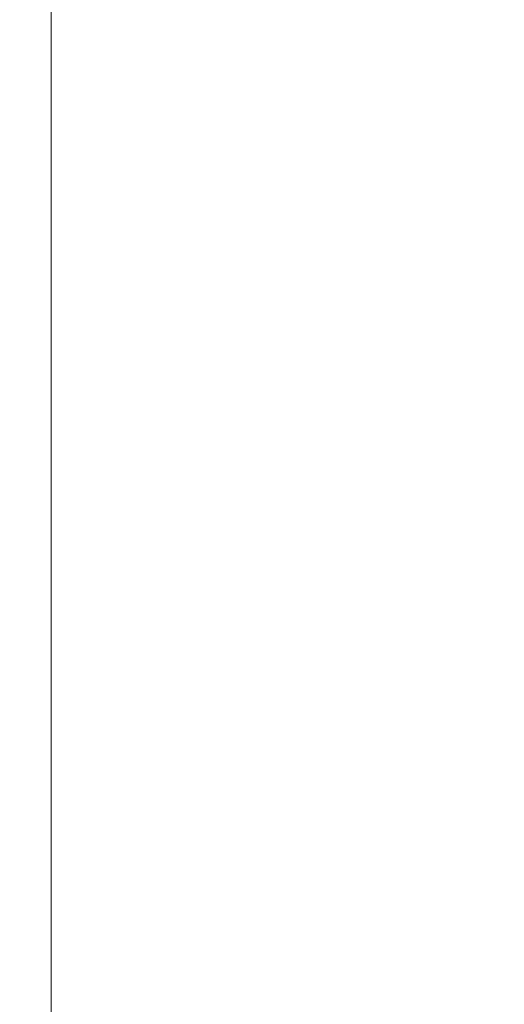
# Model space of a CAD drawing. Units: inches. Extents: x 0 to 204, y 0 to 264.
# Drawn here: x 89 to 89, y 161 to 162 of the extents above; entities that cross this region are included whole.
import ezdxf

# ---------------------------------------------------------------- set-up
doc = ezdxf.new("R2010")
doc.units = ezdxf.units.IN
doc.header["$MEASUREMENT"] = 0
doc.layers.get('0').update_dxf_attribs({"color": 10})

# ---------------------------------------------------------------- blocks, each defined once
blk = doc.blocks.new('TABOUR-B6-3D')
at = {"lineweight": 18}
for points in [[(-7.75, -7.75, 2.777), (7.75, -7.75, 2.777), (7.75, 7.75, 2.777), (-7.75, 7.75, 2.777)], [(-7.75, -7.75, 0.277), (-7.75, 7.75, 0.277), (7.75, 7.75, 0.277), (7.75, -7.75, 0.277)], [(-7.75, -7.75, 0.277), (-7.75, -7.75, 2.777), (-7.75, 7.75, 2.777), (-7.75, 7.75, 0.277)]]:
    blk.add_3dface(points, dxfattribs=at)

msp = doc.modelspace()

# ---------------------------------------------------------------- linework, layer by layer
at = {"lineweight": 18, "invisible_edges": 15}
for points in [[(88.89631, 161.66673, 17.42595), (90.581, 163.25046, 17.44285), (89.16255, 162.59696, 17.34755)], [(90.581, 163.25046, 17.44285), (88.89631, 161.66673, 17.42595), (89.81604, 162.10413, 17.46783)], [(89.17213, 161.50796, 28.78094), (92.13024, 162.25439, 29.12542), (91.81618, 162.44874, 28.64757)], [(89.33388, 161.94202, 31.40612), (90.33721, 162.15526, 30.56459), (90.39502, 162.4134, 32.46676)], [(92.71852, 161.98864, 29.53145), (92.13024, 162.25439, 29.12542), (88.75172, 161.0656, 29.1705)], [(89.04306, 161.49137, 13.56033), (89.17939, 161.80512, 13.70659), (89.54293, 162.19118, 13.62621)], [(89.04306, 161.49137, 13.56033), (89.54293, 162.19118, 13.62621), (89.4413, 161.99479, 13.56197)], [(89.33724, 161.96793, 27.72553), (89.26225, 162.16038, 28.80963), (89.27002, 162.19702, 27.47491)], [(89.31823, 162.13193, 26.25), (89.33724, 161.96793, 27.72553), (89.27002, 162.19702, 27.47491)], [(88.99555, 162.18235, 6.79812), (88.99399, 162.15552, 6.37734), (89.17895, 161.92898, 7.72644)], [(88.99555, 162.18235, 6.79812), (89.17895, 161.92898, 7.72644), (89.15059, 161.99612, 7.88298)], [(89.12313, 162.18227, 5.18647), (89.30944, 161.94792, 6.39749), (89.09873, 162.11583, 5.70574)], [(89.30944, 161.94792, 6.39749), (89.12313, 162.18227, 5.18647), (89.32028, 162.11779, 5.47458)], [(89.33724, 161.96793, 27.72553), (89.3254, 161.94498, 29.27123), (89.26225, 162.16038, 28.80963)], [(89.2676, 162.12171, 29.73907), (89.26225, 162.16038, 28.80963), (89.3254, 161.94498, 29.27123)], [(88.99399, 162.15552, 6.37734), (89.11239, 162.02264, 6.61628), (89.20889, 161.89225, 7.48209)], [(88.99399, 162.15552, 6.37734), (89.20889, 161.89225, 7.48209), (89.17895, 161.92898, 7.72644)], [(90.8391, 162.15404, 28.76992), (90.33721, 162.15526, 30.56459), (89.3869, 161.73896, 29.69512)], [(90.90622, 162.01309, 26.25), (90.8391, 162.15404, 28.76992), (89.44599, 161.64758, 27.77498)], [(89.70234, 161.84039, 11.33953), (89.4629, 162.14918, 10.19618), (89.55048, 162.02995, 10.2795)], [(89.49617, 162.13827, 10.65436), (89.4629, 162.14918, 10.19618), (89.69153, 161.867, 11.64364)], [(89.4629, 162.14918, 10.19618), (89.70234, 161.84039, 11.33953), (89.69153, 161.867, 11.64364)], [(89.01924, 162.14246, 36.31569), (89.10943, 161.98761, 35.11876), (88.94061, 161.90248, 34.64506)], [(89.68381, 162.14494, 13.51364), (89.37187, 161.65162, 13.5), (88.96274, 161.23366, 13.5122)], [(89.68381, 162.14494, 13.51364), (88.96274, 161.23366, 13.5122), (89.04306, 161.49137, 13.56033)], [(89.68381, 162.14494, 13.51364), (89.04306, 161.49137, 13.56033), (89.4413, 161.99479, 13.56197)], [(89.25928, 162.14541, 30.82989), (89.32082, 161.94564, 30.36097), (89.2797, 162.09073, 31.57002)], [(89.25928, 162.14541, 30.82989), (89.3254, 161.94498, 29.27123), (89.32082, 161.94564, 30.36097)], [(89.3254, 161.94498, 29.27123), (89.25928, 162.14541, 30.82989), (89.2676, 162.12171, 29.73907)], [(89.34411, 162.03744, 35.49232), (89.16304, 161.95825, 35.35382), (89.18698, 162.13419, 36.3345)], [(89.09873, 162.11583, 5.70574), (89.30944, 161.94792, 6.39749), (89.29813, 161.87666, 6.92847)], [(89.09873, 162.11583, 5.70574), (89.29813, 161.87666, 6.92847), (89.11239, 162.02264, 6.61628)], [(89.5517, 161.79454, 7.10817), (89.30944, 161.94792, 6.39749), (89.32028, 162.11779, 5.47458)], [(89.32028, 162.11779, 5.47458), (89.53568, 162.0649, 5.90971), (89.63656, 161.84651, 6.90933)], [(89.32028, 162.11779, 5.47458), (89.63656, 161.84651, 6.90933), (89.5517, 161.79454, 7.10817)], [(88.50869, 160.49825, 17.46156), (89.81604, 162.10413, 17.46783), (88.89631, 161.66673, 17.42595)], [(89.85395, 161.26718, 17.45159), (89.81604, 162.10413, 17.46783), (88.50869, 160.49825, 17.46156)], [(89.33388, 161.94222, 31.40609), (89.2797, 162.09073, 31.57002), (89.32082, 161.94564, 30.36097)], [(89.46288, 161.9254, 33.75039), (89.31984, 162.05463, 35.13833), (89.48614, 162.08405, 34.98303)], [(89.63017, 161.97949, 33.77541), (89.46288, 161.9254, 33.75039), (89.48614, 162.08405, 34.98303)], [(89.53341, 162.05986, 10.42375), (89.34191, 162.05445, 9.45955), (89.63432, 161.85165, 11.29619)], [(89.28036, 161.87952, 33.84171), (89.10943, 161.98761, 35.11876), (89.20787, 162.05074, 35.35181)], [(89.28036, 161.87952, 33.84171), (89.20787, 162.05074, 35.35181), (89.31984, 162.05463, 35.13833)], [(89.46288, 161.9254, 33.75039), (89.28036, 161.87952, 33.84171), (89.31984, 162.05463, 35.13833)], [(89.459, 161.80399, 10.32692), (89.58477, 161.77044, 11.13774), (89.34191, 162.05445, 9.45955)], [(89.58477, 161.77044, 11.13774), (89.63432, 161.85165, 11.29619), (89.34191, 162.05445, 9.45955)], [(89.16304, 161.95825, 35.35382), (89.34411, 162.03744, 35.49232), (89.33746, 161.8888, 34.52713)], [(89.54791, 162.01728, 34.95649), (89.33746, 161.8888, 34.52713), (89.34411, 162.03744, 35.49232)], [(88.93305, 161.99507, 35.378), (88.97237, 161.79395, 34.92904), (88.95114, 162.02304, 36.34135)], [(89.29813, 161.87666, 6.92847), (89.31583, 161.79857, 7.56763), (89.11239, 162.02264, 6.61628)], [(89.11239, 162.02264, 6.61628), (89.31583, 161.79857, 7.56763), (89.20889, 161.89225, 7.48209)], [(89.33746, 161.8888, 34.52713), (89.54791, 162.01728, 34.95649), (89.60209, 161.84001, 33.49971)], [(89.39065, 162.02478, 25.31898), (89.36884, 161.96466, 25.08604), (89.34642, 162.01342, 25.45155)], [(89.39065, 162.02478, 25.31898), (89.41426, 161.97455, 24.95051), (89.36884, 161.96466, 25.08604)], [(89.39065, 162.02478, 25.31898), (89.44564, 162.0135, 25.14062), (89.41426, 161.97455, 24.95051)], [(89.31474, 162.00353, 25.64232), (89.34642, 162.01342, 25.45155), (89.33637, 161.94804, 25.24794)], [(89.36884, 161.96466, 25.08604), (89.33637, 161.94804, 25.24794), (89.34642, 162.01342, 25.45155)], [(89.37027, 161.70776, 9.24379), (89.19333, 162.00075, 8.38526), (89.15059, 161.99612, 7.88298)], [(89.37027, 161.70776, 9.24379), (89.15059, 161.99612, 7.88298), (89.17895, 161.92898, 7.72644)], [(89.39253, 161.73214, 9.68067), (89.33722, 161.94752, 9.486), (89.19333, 162.00075, 8.38526)], [(89.39253, 161.73214, 9.68067), (89.19333, 162.00075, 8.38526), (89.37027, 161.70776, 9.24379)], [(89.31474, 162.00353, 25.64232), (89.33637, 161.94804, 25.24794), (89.31831, 161.93171, 25.43754)], [(89.65666, 161.80185, 31.35077), (89.53999, 161.99779, 33.06625), (89.40515, 161.96305, 33.11478)], [(88.94061, 161.90248, 34.64506), (89.10943, 161.98761, 35.11876), (89.09994, 161.81962, 33.801)], [(89.10943, 161.98761, 35.11876), (89.28036, 161.87952, 33.84171), (89.09994, 161.81962, 33.801)], [(89.52731, 161.98709, 34.11483), (89.3496, 161.95761, 34.10455), (89.53999, 161.81527, 33.06625)], [(89.36884, 161.96466, 25.08604), (89.41426, 161.97455, 24.95051), (89.38364, 161.89763, 24.6776)], [(89.43292, 161.91393, 24.53565), (89.38364, 161.89763, 24.6776), (89.41426, 161.97455, 24.95051)], [(89.43292, 161.91393, 24.53565), (89.41426, 161.97455, 24.95051), (89.46718, 161.95992, 24.76041)], [(89.63017, 161.97949, 33.77541), (89.61225, 161.8531, 32.52906), (89.46288, 161.9254, 33.75039)], [(89.33724, 161.96793, 27.72553), (89.37697, 161.8168, 28.20545), (89.3254, 161.94498, 29.27123)], [(89.36884, 161.96466, 25.08604), (89.35458, 161.89922, 24.90863), (89.33637, 161.94804, 25.24794)], [(89.39439, 161.81585, 27.22149), (89.37697, 161.8168, 28.20545), (89.33724, 161.96793, 27.72553)], [(89.37646, 161.94629, 26.25), (89.39439, 161.81585, 27.22149), (89.33724, 161.96793, 27.72553)], [(89.35458, 161.89922, 24.90863), (89.36884, 161.96466, 25.08604), (89.38364, 161.89763, 24.6776)], [(89.06501, 161.85508, 34.65693), (89.16304, 161.95825, 35.35382), (89.21699, 161.8319, 34.38943)], [(89.21699, 161.8319, 34.38943), (89.16304, 161.95825, 35.35382), (89.33746, 161.8888, 34.52713)], [(89.30944, 161.94792, 6.39749), (89.52195, 161.70493, 7.62698), (89.29813, 161.87666, 6.92847)], [(89.52195, 161.70493, 7.62698), (89.30944, 161.94792, 6.39749), (89.5517, 161.79454, 7.10817)], [(89.3254, 161.94498, 29.27123), (89.3869, 161.73916, 29.69508), (89.32082, 161.94564, 30.36097)], [(89.3254, 161.94498, 29.27123), (89.37697, 161.8168, 28.20545), (89.3869, 161.73916, 29.69508)], [(89.3391, 161.87806, 25.05733), (89.33637, 161.94804, 25.24794), (89.35458, 161.89922, 24.90863)], [(89.53993, 161.59522, 10.79789), (89.33722, 161.94752, 9.486), (89.39253, 161.73214, 9.68067)], [(88.97237, 161.79395, 34.92904), (89.00987, 161.67354, 34.97115), (88.97895, 161.9318, 36.36096)], [(89.11232, 161.82683, 29.55375), (89.09162, 161.92007, 30), (89.09025, 161.90234, 29.60775)], [(89.20889, 161.89225, 7.48209), (89.37897, 161.67862, 8.69817), (89.17895, 161.92898, 7.72644)], [(89.37027, 161.70776, 9.24379), (89.17895, 161.92898, 7.72644), (89.37897, 161.67862, 8.69817)], [(89.42007, 161.79292, 32.51709), (89.28036, 161.87952, 33.84171), (89.46288, 161.9254, 33.75039)], [(89.61225, 161.8531, 32.52906), (89.42007, 161.79292, 32.51709), (89.46288, 161.9254, 33.75039)], [(89.43292, 161.91393, 24.53565), (89.41296, 161.84823, 24.26656), (89.38364, 161.89763, 24.6776)], [(89.41296, 161.84823, 24.26656), (89.43292, 161.91393, 24.53565), (89.45944, 161.86895, 24.1901)], [(89.48871, 161.90634, 24.3802), (89.45944, 161.86895, 24.1901), (89.43292, 161.91393, 24.53565)], [(89.09025, 161.90234, 29.60775), (89.11195, 161.81581, 29.33148), (89.11232, 161.82683, 29.55375)], [(89.36571, 161.8574, 24.66269), (89.35989, 161.82441, 24.67712), (89.35458, 161.89922, 24.90863)], [(89.38364, 161.89763, 24.6776), (89.36571, 161.8574, 24.66269), (89.35458, 161.89922, 24.90863)], [(89.38364, 161.89763, 24.6776), (89.38259, 161.83513, 24.42518), (89.36571, 161.8574, 24.66269)], [(89.41296, 161.84823, 24.26656), (89.38259, 161.83513, 24.42518), (89.38364, 161.89763, 24.6776)], [(89.58255, 161.4918, 9.0541), (89.37897, 161.67862, 8.69817), (89.20889, 161.89225, 7.48209)], [(89.31583, 161.79857, 7.56763), (89.58255, 161.4918, 9.0541), (89.20889, 161.89225, 7.48209)], [(89.33746, 161.8888, 34.52713), (89.34805, 161.76854, 33.56998), (89.21699, 161.8319, 34.38943)], [(89.4944, 161.76743, 33.15387), (89.33746, 161.8888, 34.52713), (89.60209, 161.84001, 33.49971)], [(89.33746, 161.8888, 34.52713), (89.4944, 161.76743, 33.15387), (89.34805, 161.76854, 33.56998)], [(89.00268, 161.59285, 33.72955), (88.97237, 161.79395, 34.92904), (88.94279, 161.87586, 34.43426)], [(89.28036, 161.87952, 33.84171), (89.20449, 161.71513, 32.37886), (89.09994, 161.81962, 33.801)], [(89.42007, 161.79292, 32.51709), (89.20449, 161.71513, 32.37886), (89.28036, 161.87952, 33.84171)], [(89.51268, 161.62725, 8.18194), (89.29813, 161.87666, 6.92847), (89.52195, 161.70493, 7.62698)], [(89.51268, 161.62725, 8.18194), (89.31583, 161.79857, 7.56763), (89.29813, 161.87666, 6.92847)], [(89.11444, 161.87178, 30), (89.11232, 161.82683, 29.55375), (89.15016, 161.81241, 29.7299)], [(89.45944, 161.86895, 24.1901), (89.43164, 161.79762, 23.9132), (89.41296, 161.84823, 24.26656)], [(89.47545, 161.8097, 23.79036), (89.43164, 161.79762, 23.9132), (89.45944, 161.86895, 24.1901)], [(89.47545, 161.8097, 23.79036), (89.45944, 161.86895, 24.1901), (89.51024, 161.85276, 24)], [(89.06501, 161.85508, 34.65693), (89.21699, 161.8319, 34.38943), (89.27101, 161.67783, 32.96961)], [(89.16237, 161.85973, 30), (89.15016, 161.81241, 29.7299), (89.19525, 161.77469, 29.58063)], [(89.38069, 161.77076, 24.29692), (89.36571, 161.8574, 24.66269), (89.38259, 161.83513, 24.42518)], [(89.39985, 161.78553, 24.09164), (89.38259, 161.83513, 24.42518), (89.41296, 161.84823, 24.26656)], [(89.39985, 161.78553, 24.09164), (89.41296, 161.84823, 24.26656), (89.43164, 161.79762, 23.9132)], [(89.42007, 161.79292, 32.51709), (89.61225, 161.8531, 32.52906), (89.58681, 161.75626, 31.26713)], [(89.1117, 161.83632, 29.2155), (89.12829, 161.76555, 29.03662), (89.11195, 161.81581, 29.33148)], [(89.34805, 161.76854, 33.56998), (89.27101, 161.67783, 32.96961), (89.21699, 161.8319, 34.38943)], [(89.39985, 161.78553, 24.09164), (89.38069, 161.77076, 24.29692), (89.38259, 161.83513, 24.42518)], [(89.11195, 161.81581, 29.33148), (89.14066, 161.75413, 29.19365), (89.11232, 161.82683, 29.55375)], [(89.11232, 161.82683, 29.55375), (89.16887, 161.75819, 29.41162), (89.15016, 161.81241, 29.7299)], [(89.14066, 161.75413, 29.19365), (89.16887, 161.75819, 29.41162), (89.11232, 161.82683, 29.55375)], [(88.9579, 161.69069, 32.96838), (89.09994, 161.81962, 33.801), (89.08258, 161.71698, 32.83753)], [(89.01401, 161.81677, 36.38567), (89.00987, 161.67354, 34.97115), (89.05187, 161.55497, 35.18504)], [(89.09994, 161.81962, 33.801), (89.20449, 161.71513, 32.37886), (89.08258, 161.71698, 32.83753)], [(89.14066, 161.75413, 29.19365), (89.11195, 161.81581, 29.33148), (89.12829, 161.76555, 29.03662)], [(89.19525, 161.77469, 29.58063), (89.15016, 161.81241, 29.7299), (89.16887, 161.75819, 29.41162)], [(89.43991, 161.65708, 27.97254), (89.37697, 161.8168, 28.20545), (89.39439, 161.81585, 27.22149)], [(89.46309, 161.62121, 27.21955), (89.39439, 161.81585, 27.22149), (89.43469, 161.76065, 26.25)], [(89.65666, 161.61934, 31.35077), (89.53999, 161.81527, 33.06625), (89.40515, 161.78054, 33.11478)], [(89.4531, 161.74757, 23.54692), (89.43164, 161.79762, 23.9132), (89.47545, 161.8097, 23.79036)], [(89.4531, 161.74757, 23.54692), (89.47545, 161.8097, 23.79036), (89.50018, 161.76127, 23.42969)], [(88.97237, 161.79395, 34.92904), (89.00268, 161.59285, 33.72955), (89.00987, 161.67354, 34.97115)], [(89.42007, 161.79292, 32.51709), (89.41523, 161.70536, 31.30389), (89.20449, 161.71513, 32.37886)], [(89.58255, 161.4918, 9.0541), (89.31583, 161.79857, 7.56763), (89.51268, 161.62725, 8.18194)], [(89.41967, 161.73515, 23.73181), (89.39985, 161.78553, 24.09164), (89.43164, 161.79762, 23.9132)], [(89.58681, 161.75626, 31.26713), (89.41523, 161.70536, 31.30389), (89.42007, 161.79292, 32.51709)], [(89.4531, 161.74757, 23.54692), (89.41967, 161.73515, 23.73181), (89.43164, 161.79762, 23.9132)], [(89.19525, 161.77469, 29.58063), (89.21319, 161.72523, 29.28851), (89.2387, 161.77964, 29.60775)], [(89.41967, 161.73515, 23.73181), (89.40148, 161.71711, 23.91671), (89.39985, 161.78553, 24.09164)], [(89.15276, 161.6932, 28.67887), (89.12829, 161.76555, 29.03662), (89.13127, 161.77611, 28.85775)], [(89.19525, 161.77469, 29.58063), (89.16887, 161.75819, 29.41162), (89.21319, 161.72523, 29.28851)], [(89.27101, 161.67783, 32.96961), (89.34805, 161.76854, 33.56998), (89.41735, 161.68266, 32.55456)], [(89.4944, 161.76743, 33.15387), (89.41735, 161.68266, 32.55456), (89.34805, 161.76854, 33.56998)], [(89.41735, 161.68266, 32.55456), (89.4944, 161.76743, 33.15387), (89.65048, 161.71384, 32.08118)], [(89.15276, 161.6932, 28.67887), (89.17605, 161.68031, 28.85775), (89.12829, 161.76555, 29.03662)], [(89.12829, 161.76555, 29.03662), (89.17605, 161.68031, 28.85775), (89.14066, 161.75413, 29.19365)], [(89.14066, 161.75413, 29.19365), (89.1878, 161.70476, 29.09966), (89.16887, 161.75819, 29.41162)], [(89.16887, 161.75819, 29.41162), (89.1878, 161.70476, 29.09966), (89.21319, 161.72523, 29.28851)], [(89.54244, 161.68985, 30.09475), (89.41523, 161.70536, 31.30389), (89.58681, 161.75626, 31.26713)], [(89.4531, 161.74757, 23.54692), (89.50018, 161.76127, 23.42969), (89.47312, 161.69736, 23.18795)], [(89.51844, 161.70442, 23.0376), (89.47312, 161.69736, 23.18795), (89.50018, 161.76127, 23.42969)], [(89.1878, 161.70476, 29.09966), (89.14066, 161.75413, 29.19365), (89.17605, 161.68031, 28.85775)], [(89.41967, 161.73515, 23.73181), (89.4531, 161.74757, 23.54692), (89.44026, 161.68291, 23.35852)], [(89.47312, 161.69736, 23.18795), (89.44026, 161.68291, 23.35852), (89.4531, 161.74757, 23.54692)], [(89.41967, 161.73515, 23.73181), (89.44026, 161.68291, 23.35852), (89.4217, 161.66492, 23.54692)], [(89.23376, 161.67423, 28.98874), (89.21319, 161.72523, 29.28851), (89.1878, 161.70476, 29.09966)], [(89.23376, 161.67423, 28.98874), (89.25936, 161.71354, 29.2155), (89.21319, 161.72523, 29.28851)], [(89.59358, 161.41988, 10.61063), (89.39253, 161.73214, 9.68067), (89.37027, 161.70776, 9.24379)], [(89.39253, 161.73214, 9.68067), (89.5683, 161.49367, 10.78965), (89.53993, 161.59522, 10.79789)], [(89.59358, 161.41988, 10.61063), (89.5683, 161.49367, 10.78965), (89.39253, 161.73214, 9.68067)], [(88.97519, 161.59818, 31.28694), (89.08258, 161.71698, 32.83753), (89.1326, 161.61019, 31.16611)], [(89.1326, 161.61019, 31.16611), (89.08258, 161.71698, 32.83753), (89.20449, 161.71513, 32.37886)], [(89.20449, 161.71513, 32.37886), (89.28684, 161.63206, 30.6495), (89.1326, 161.61019, 31.16611)], [(89.15083, 161.7159, 28.5), (89.16997, 161.63809, 28.3125), (89.15276, 161.6932, 28.67887)], [(89.20449, 161.71513, 32.37886), (89.41523, 161.70536, 31.30389), (89.28684, 161.63206, 30.6495)], [(89.41735, 161.68266, 32.55456), (89.65048, 161.71384, 32.08118), (89.53848, 161.63685, 31.53614)], [(89.05187, 161.55497, 35.18504), (89.1016, 161.40657, 35.35453), (89.04908, 161.70174, 36.41039)], [(89.23496, 161.61712, 28.62712), (89.1878, 161.70476, 29.09966), (89.17605, 161.68031, 28.85775)], [(89.23496, 161.61712, 28.62712), (89.23376, 161.67423, 28.98874), (89.1878, 161.70476, 29.09966)], [(89.41523, 161.70536, 31.30389), (89.54244, 161.68985, 30.09475), (89.28684, 161.63206, 30.6495)], [(89.53735, 161.48037, 9.87424), (89.59358, 161.41988, 10.61063), (89.37027, 161.70776, 9.24379)], [(89.37897, 161.67862, 8.69817), (89.53735, 161.48037, 9.87424), (89.37027, 161.70776, 9.24379)], [(89.41488, 161.68007, 26.25), (89.42726, 161.63125, 28.04279), (89.62679, 161.70516, 27.38031)], [(89.57014, 161.67362, 28.7559), (89.62679, 161.70516, 27.38031), (89.42726, 161.63125, 28.04279)], [(89.51844, 161.70442, 23.0376), (89.49401, 161.64516, 22.81441), (89.47312, 161.69736, 23.18795)], [(89.15276, 161.6932, 28.67887), (89.19061, 161.62352, 28.49137), (89.17605, 161.68031, 28.85775)], [(89.15276, 161.6932, 28.67887), (89.16997, 161.63809, 28.3125), (89.19061, 161.62352, 28.49137)], [(89.46024, 161.63111, 22.99223), (89.44026, 161.68291, 23.35852), (89.47312, 161.69736, 23.18795)], [(89.46024, 161.63111, 22.99223), (89.47312, 161.69736, 23.18795), (89.49401, 161.64516, 22.81441)], [(89.00268, 161.59285, 33.72955), (88.9579, 161.69069, 32.96838), (89.01461, 161.48069, 32.48062)], [(89.23496, 161.61712, 28.62712), (89.17605, 161.68031, 28.85775), (89.19061, 161.62352, 28.49137)], [(89.42726, 161.63125, 28.04279), (89.41488, 161.68007, 26.25), (89.22336, 161.57695, 27.4715)], [(89.36067, 161.5767, 31.47346), (89.27101, 161.67783, 32.96961), (89.41735, 161.68266, 32.55456)], [(89.54244, 161.68985, 30.09475), (89.40011, 161.63093, 29.54701), (89.28684, 161.63206, 30.6495)], [(89.36067, 161.5767, 31.47346), (89.41735, 161.68266, 32.55456), (89.53848, 161.63685, 31.53614)], [(89.54244, 161.68985, 30.09475), (89.57014, 161.67362, 28.7559), (89.40011, 161.63093, 29.54701)], [(89.44026, 161.68291, 23.35852), (89.46024, 161.63111, 22.99223), (89.44192, 161.61274, 23.17712)], [(89.00987, 161.67354, 34.97115), (89.00268, 161.59285, 33.72955), (89.05927, 161.41665, 33.86551)], [(89.05187, 161.55497, 35.18504), (89.00987, 161.67354, 34.97115), (89.05927, 161.41665, 33.86551)], [(89.27101, 161.67783, 32.96961), (89.36067, 161.5767, 31.47346), (89.13379, 161.6358, 32.97935)], [(89.23496, 161.61712, 28.62712), (89.28002, 161.64744, 28.82325), (89.23376, 161.67423, 28.98874)], [(89.58255, 161.4918, 9.0541), (89.61041, 161.41237, 9.76047), (89.37897, 161.67862, 8.69817)], [(89.37897, 161.67862, 8.69817), (89.61041, 161.41237, 9.76047), (89.53735, 161.48037, 9.87424)], [(89.42726, 161.63125, 28.04279), (89.40011, 161.63093, 29.54701), (89.57014, 161.67362, 28.7559)], [(89.18612, 161.58776, 27.99175), (89.16997, 161.63809, 28.3125), (89.17134, 161.65278, 28.125)], [(89.20549, 161.56701, 28.125), (89.16997, 161.63809, 28.3125), (89.18612, 161.58776, 27.99175)], [(89.19061, 161.62352, 28.49137), (89.16997, 161.63809, 28.3125), (89.20549, 161.56701, 28.125)], [(89.53848, 161.63685, 31.53614), (89.54632, 161.58132, 30.55491), (89.36067, 161.5767, 31.47346)], [(89.49401, 161.64516, 22.81441), (89.48052, 161.57907, 22.62243), (89.46024, 161.63111, 22.99223)], [(89.15452, 161.56668, 30.00401), (89.1326, 161.61019, 31.16611), (89.28684, 161.63206, 30.6495)], [(89.40011, 161.63093, 29.54701), (89.15452, 161.56668, 30.00401), (89.28684, 161.63206, 30.6495)], [(89.15452, 161.56668, 30.00401), (89.40011, 161.63093, 29.54701), (89.25516, 161.57648, 28.89676)], [(89.22336, 161.57695, 27.4715), (89.25516, 161.57648, 28.89676), (89.42726, 161.63125, 28.04279)], [(89.42726, 161.63125, 28.04279), (89.25516, 161.57648, 28.89676), (89.40011, 161.63093, 29.54701)], [(89.46024, 161.63111, 22.99223), (89.48052, 161.57907, 22.62243), (89.46215, 161.56056, 22.80733)], [(89.22097, 161.61924, 26.25), (89.01702, 161.54309, 27.22461), (89.22336, 161.57695, 27.4715)], [(89.23496, 161.61712, 28.62712), (89.19061, 161.62352, 28.49137), (89.25936, 161.54104, 28.17424)], [(89.25936, 161.54104, 28.17424), (89.19061, 161.62352, 28.49137), (89.20549, 161.56701, 28.125)], [(89.23496, 161.61712, 28.62712), (89.25936, 161.54104, 28.17424), (89.30068, 161.58135, 28.431)], [(89.1326, 161.61019, 31.16611), (89.15452, 161.56668, 30.00401), (88.97519, 161.59818, 31.28694)], [(89.22177, 161.00332, 35.00204), (90.82365, 161.29132, 34.04876), (90.40414, 161.60898, 36.43033)], [(88.97519, 161.59818, 31.28694), (89.01493, 161.43581, 31.07397), (89.01461, 161.48069, 32.48062)], [(89.14387, 161.25465, 35.24129), (89.08052, 161.5986, 36.43256), (89.1016, 161.40657, 35.35453)], [(89.00268, 161.59285, 33.72955), (89.01461, 161.48069, 32.48062), (89.06326, 161.32372, 32.51325)], [(89.00268, 161.59285, 33.72955), (89.06326, 161.32372, 32.51325), (89.05927, 161.41665, 33.86551)], [(89.21287, 161.51901, 27.73428), (89.18612, 161.58776, 27.99175), (89.19185, 161.58967, 27.75)], [(89.20549, 161.56701, 28.125), (89.18612, 161.58776, 27.99175), (89.21287, 161.51901, 27.73428)], [(89.22375, 161.47949, 27.45762), (89.21287, 161.51901, 27.73428), (89.19185, 161.58967, 27.75)], [(89.25516, 161.57648, 28.89676), (88.99248, 161.50566, 29.6055), (89.15452, 161.56668, 30.00401)], [(89.25516, 161.57648, 28.89676), (89.22336, 161.57695, 27.4715), (89.00698, 161.52777, 28.19923)], [(89.31705, 161.48233, 29.87646), (89.16501, 161.53627, 31.29548), (89.36067, 161.5767, 31.47346)], [(89.36067, 161.5767, 31.47346), (89.4374, 161.52938, 30.14133), (89.31705, 161.48233, 29.87646)], [(89.36067, 161.5767, 31.47346), (89.54632, 161.58132, 30.55491), (89.4374, 161.52938, 30.14133)], [(89.64732, 161.57353, 27.5698), (89.42838, 161.49645, 28.1401), (89.60837, 161.55558, 29.0848)], [(89.64732, 161.57353, 27.5698), (89.47848, 161.5324, 27.12381), (89.42838, 161.49645, 28.1401)], [(89.60837, 161.55558, 29.0848), (89.4374, 161.52938, 30.14133), (89.54632, 161.58132, 30.55491)], [(89.20549, 161.56701, 28.125), (89.2558, 161.48352, 27.77016), (89.25936, 161.54104, 28.17424)], [(89.20549, 161.56701, 28.125), (89.21287, 161.51901, 27.73428), (89.2558, 161.48352, 27.77016)], [(89.10487, 161.28463, 34.10675), (89.1016, 161.40657, 35.35453), (89.05187, 161.55497, 35.18504)], [(89.10487, 161.28463, 34.10675), (89.05187, 161.55497, 35.18504), (89.05927, 161.41665, 33.86551)], [(89.60837, 161.55558, 29.0848), (89.42838, 161.49645, 28.1401), (89.4362, 161.50237, 29.14033)], [(89.4374, 161.52938, 30.14133), (89.60837, 161.55558, 29.0848), (89.4362, 161.50237, 29.14033)], [(89.28782, 161.4901, 27.88875), (89.25936, 161.54104, 28.17424), (89.2558, 161.48352, 27.77016)], [(89.28782, 161.4901, 27.88875), (89.3177, 161.52688, 28.10775), (89.25936, 161.54104, 28.17424)], [(89.08221, 161.30117, 27.37325), (89.05637, 161.31932, 28.77466), (89.00977, 161.53204, 27.92775)], [(89.4362, 161.50237, 29.14033), (89.31705, 161.48233, 29.87646), (89.4374, 161.52938, 30.14133)], [(89.3745, 161.53639, 26.25), (89.33778, 161.48172, 27.34847), (89.47848, 161.5324, 27.12381)], [(89.47848, 161.5324, 27.12381), (89.33778, 161.48172, 27.34847), (89.42838, 161.49645, 28.1401)], [(89.21235, 161.52655, 27.375), (89.23314, 161.44483, 27.1875), (89.22375, 161.47949, 27.45762)], [(89.25283, 161.43459, 27.375), (89.2558, 161.48352, 27.77016), (89.21287, 161.51901, 27.73428)], [(89.25283, 161.43459, 27.375), (89.21287, 161.51901, 27.73428), (89.22375, 161.47949, 27.45762)], [(89.01493, 161.43581, 31.07397), (88.99248, 161.50566, 29.6055), (89.0369, 161.35837, 30.20003)], [(88.99248, 161.50566, 29.6055), (89.05637, 161.31932, 28.77466), (89.0369, 161.35837, 30.20003)], [(89.33778, 161.48172, 27.34847), (89.18999, 161.45665, 27.93081), (89.42838, 161.49645, 28.1401)], [(89.4362, 161.50237, 29.14033), (89.42838, 161.49645, 28.1401), (89.19623, 161.43675, 29.61161)], [(89.19623, 161.43675, 29.61161), (89.31705, 161.48233, 29.87646), (89.4362, 161.50237, 29.14033)], [(89.04306, 161.49137, 13.56033), (88.67379, 160.93192, 13.54949), (88.46289, 160.71055, 13.61835)], [(89.04306, 161.49137, 13.56033), (88.46289, 160.71055, 13.61835), (88.60447, 160.89015, 13.70659)], [(88.96274, 161.23366, 13.5122), (88.67379, 160.93192, 13.54949), (89.04306, 161.49137, 13.56033)], [(89.30602, 161.41062, 27.40629), (89.28782, 161.4901, 27.88875), (89.2558, 161.48352, 27.77016)], [(89.28782, 161.4901, 27.88875), (89.30602, 161.41062, 27.40629), (89.33473, 161.47241, 27.7845)], [(89.06326, 161.32372, 32.51325), (89.01461, 161.48069, 32.48062), (89.04904, 161.32999, 31.31239)], [(89.01461, 161.48069, 32.48062), (89.01493, 161.43581, 31.07397), (89.04904, 161.32999, 31.31239)], [(89.23314, 161.44483, 27.1875), (89.25283, 161.43459, 27.375), (89.22375, 161.47949, 27.45762)], [(89.30602, 161.41062, 27.40629), (89.2558, 161.48352, 27.77016), (89.25283, 161.43459, 27.375)], [(89.23286, 161.46343, 27), (89.25193, 161.38987, 26.89831), (89.23314, 161.44483, 27.1875)], [(89.23314, 161.44483, 27.1875), (89.26831, 161.37853, 27.0193), (89.25283, 161.43459, 27.375)], [(89.25193, 161.38987, 26.89831), (89.26831, 161.37853, 27.0193), (89.23314, 161.44483, 27.1875)], [(89.01493, 161.43581, 31.07397), (89.0369, 161.35837, 30.20003), (89.04904, 161.32999, 31.31239)], [(89.25283, 161.43459, 27.375), (89.26831, 161.37853, 27.0193), (89.30219, 161.36702, 27.10706)], [(89.25283, 161.43459, 27.375), (89.30219, 161.36702, 27.10706), (89.30602, 161.41062, 27.40629)], [(89.41516, 161.21785, 35.51739), (89.59633, 161.18871, 35.10479), (89.40988, 161.43746, 36.5)], [(89.10893, 161.19558, 32.93711), (89.10487, 161.28463, 34.10675), (89.05927, 161.41665, 33.86551)], [(89.06326, 161.32372, 32.51325), (89.10893, 161.19558, 32.93711), (89.05927, 161.41665, 33.86551)], [(89.36878, 161.36347, 27.138), (89.30602, 161.41062, 27.40629), (89.30219, 161.36702, 27.10706)], [(89.15515, 161.12028, 34.12272), (89.1016, 161.40657, 35.35453), (89.10487, 161.28463, 34.10675)], [(89.14387, 161.25465, 35.24129), (89.1016, 161.40657, 35.35453), (89.15515, 161.12028, 34.12272)], [(89.26892, 161.33872, 26.60553), (89.25193, 161.38987, 26.89831), (89.25337, 161.40032, 26.625)], [(89.26892, 161.33872, 26.60553), (89.25337, 161.40032, 26.625), (89.27523, 161.31333, 26.34525)], [(89.14339, 161.39234, 36.47689), (89.14387, 161.25465, 35.24129), (89.17949, 161.14136, 35.29366)], [(89.28679, 161.32286, 26.69181), (89.26831, 161.37853, 27.0193), (89.25193, 161.38987, 26.89831)], [(89.28679, 161.32286, 26.69181), (89.25193, 161.38987, 26.89831), (89.26892, 161.33872, 26.60553)], [(89.30219, 161.36702, 27.10706), (89.26831, 161.37853, 27.0193), (89.31256, 161.31558, 26.78025)], [(89.26831, 161.37853, 27.0193), (89.28679, 161.32286, 26.69181), (89.31256, 161.31558, 26.78025)], [(89.30219, 161.36702, 27.10706), (89.31256, 161.31558, 26.78025), (89.34253, 161.32441, 26.90473)], [(89.30219, 161.36702, 27.10706), (89.34253, 161.32441, 26.90473), (89.36878, 161.36347, 27.138)], [(89.05637, 161.31932, 28.77466), (89.09388, 161.17495, 30.19601), (89.0369, 161.35837, 30.20003)], [(89.09388, 161.17495, 30.19601), (89.04904, 161.32999, 31.31239), (89.0369, 161.35837, 30.20003)], [(89.30694, 161.27268, 26.42406), (89.28679, 161.32286, 26.69181), (89.26892, 161.33872, 26.60553)], [(89.30694, 161.27268, 26.42406), (89.26892, 161.33872, 26.60553), (89.27523, 161.31333, 26.34525)], [(89.27388, 161.3372, 26.25), (89.29489, 161.25499, 26.0625), (89.27523, 161.31333, 26.34525)], [(89.10165, 161.1603, 31.33814), (89.04904, 161.32999, 31.31239), (89.09388, 161.17495, 30.19601)], [(89.10165, 161.1603, 31.33814), (89.06326, 161.32372, 32.51325), (89.04904, 161.32999, 31.31239)], [(89.10893, 161.19558, 32.93711), (89.06326, 161.32372, 32.51325), (89.10165, 161.1603, 31.33814)], [(89.30694, 161.27268, 26.42406), (89.31256, 161.31558, 26.78025), (89.28679, 161.32286, 26.69181)], [(89.31256, 161.31558, 26.78025), (89.35579, 161.27422, 26.60302), (89.34253, 161.32441, 26.90473)], [(89.35579, 161.27422, 26.60302), (89.38762, 161.30318, 26.78025), (89.34253, 161.32441, 26.90473)], [(89.13223, 161.08204, 28.60494), (89.05637, 161.31932, 28.77466), (89.08221, 161.30117, 27.37325)], [(89.09388, 161.17495, 30.19601), (89.05637, 161.31932, 28.77466), (89.13223, 161.08204, 28.60494)], [(89.30694, 161.27268, 26.42406), (89.27523, 161.31333, 26.34525), (89.29489, 161.25499, 26.0625)], [(89.31256, 161.31558, 26.78025), (89.30694, 161.27268, 26.42406), (89.35579, 161.27422, 26.60302)], [(89.15387, 161.07283, 27.36558), (89.08221, 161.30117, 27.37325), (89.14353, 161.18713, 26.25)], [(89.08221, 161.30117, 27.37325), (89.15387, 161.07283, 27.36558), (89.13223, 161.08204, 28.60494)], [(90.39502, 160.91169, 32.46676), (90.82365, 161.29132, 34.04876), (89.28086, 160.64337, 33.11712)], [(89.10487, 161.28463, 34.10675), (89.16268, 161.00738, 32.67904), (89.15515, 161.12028, 34.12272)], [(89.10487, 161.28463, 34.10675), (89.10893, 161.19558, 32.93711), (89.16268, 161.00738, 32.67904)], [(89.30898, 161.20963, 25.74336), (89.29489, 161.25499, 26.0625), (89.29438, 161.27409, 25.875)], [(89.30694, 161.27268, 26.42406), (89.29489, 161.25499, 26.0625), (89.33027, 161.20912, 26.06475)], [(89.30694, 161.27268, 26.42406), (89.35611, 161.23039, 26.31933), (89.35579, 161.27422, 26.60302)], [(89.33027, 161.20912, 26.06475), (89.35611, 161.23039, 26.31933), (89.30694, 161.27268, 26.42406)], [(89.35611, 161.23039, 26.31933), (89.40646, 161.2429, 26.4225), (89.35579, 161.27422, 26.60302)], [(89.17949, 161.14136, 35.29366), (89.14387, 161.25465, 35.24129), (89.20299, 160.96731, 34.18309)], [(89.20299, 160.96731, 34.18309), (89.14387, 161.25465, 35.24129), (89.15515, 161.12028, 34.12272)], [(89.30898, 161.20963, 25.74336), (89.33027, 161.20912, 26.06475), (89.29489, 161.25499, 26.0625)], [(88.81163, 160.75999, 13.5), (88.67379, 160.93192, 13.54949), (88.96274, 161.23366, 13.5122)], [(89.38528, 161.16141, 25.92228), (89.35611, 161.23039, 26.31933), (89.33027, 161.20912, 26.06475)], [(89.4253, 161.18262, 26.06475), (89.35611, 161.23039, 26.31933), (89.38528, 161.16141, 25.92228)], [(89.52731, 160.97732, 34.11483), (89.41516, 161.21785, 35.51739), (89.29406, 161.1249, 35.09433)], [(89.52731, 160.97732, 34.11483), (89.59633, 161.18871, 35.10479), (89.41516, 161.21785, 35.51739)], [(89.30898, 161.20963, 25.74336), (89.31489, 161.21097, 25.5), (89.33227, 161.14329, 25.43992)], [(89.33027, 161.20912, 26.06475), (89.30898, 161.20963, 25.74336), (89.35271, 161.13996, 25.65353)], [(89.35271, 161.13996, 25.65353), (89.30898, 161.20963, 25.74336), (89.33227, 161.14329, 25.43992)], [(89.38528, 161.16141, 25.92228), (89.33027, 161.20912, 26.06475), (89.35271, 161.13996, 25.65353)], [(89.10893, 161.19558, 32.93711), (89.10165, 161.1603, 31.33814), (89.15454, 160.98941, 31.34855)], [(89.15454, 160.98941, 31.34855), (89.16268, 161.00738, 32.67904), (89.10893, 161.19558, 32.93711)], [(89.10165, 161.1603, 31.33814), (89.09388, 161.17495, 30.19601), (89.15591, 160.9774, 29.87218)], [(89.13223, 161.08204, 28.60494), (89.15591, 160.9774, 29.87218), (89.09388, 161.17495, 30.19601)], [(89.15591, 160.9774, 29.87218), (89.15454, 160.98941, 31.34855), (89.10165, 161.1603, 31.33814)], [(89.35271, 161.13996, 25.65353), (89.40544, 161.09546, 25.52813), (89.38528, 161.16141, 25.92228)], [(89.40544, 161.09546, 25.52813), (89.44414, 161.12233, 25.707), (89.38528, 161.16141, 25.92228)], [(89.20299, 160.96731, 34.18309), (89.22785, 160.96638, 34.80807), (89.17949, 161.14136, 35.29366)], [(89.33227, 161.14329, 25.43992), (89.3354, 161.14785, 25.125), (89.35233, 161.07879, 25.02441)], [(89.33227, 161.14329, 25.43992), (89.35233, 161.07879, 25.02441), (89.37671, 161.06959, 25.24264)], [(89.37671, 161.06959, 25.24264), (89.35271, 161.13996, 25.65353), (89.33227, 161.14329, 25.43992)], [(89.37671, 161.06959, 25.24264), (89.40544, 161.09546, 25.52813), (89.35271, 161.13996, 25.65353)], [(89.15515, 161.12028, 34.12272), (89.16268, 161.00738, 32.67904), (89.22758, 160.79858, 32.73773)], [(89.15515, 161.12028, 34.12272), (89.22758, 160.79858, 32.73773), (89.20299, 160.96731, 34.18309)], [(89.39382, 160.60594, 17.56904), (89.66729, 160.79729, 17.62054), (89.7659, 161.1191, 17.57732)], [(89.7659, 161.1191, 17.57732), (89.54644, 160.85612, 17.54009), (89.39382, 160.60594, 17.56904)], [(89.40544, 161.09546, 25.52813), (89.37671, 161.06959, 25.24264), (89.42797, 161.0345, 25.17038)], [(89.46299, 161.06205, 25.34925), (89.40544, 161.09546, 25.52813), (89.42797, 161.0345, 25.17038)], [(89.35233, 161.07879, 25.02441), (89.35591, 161.08474, 24.75), (89.37575, 161.00525, 24.5625)], [(89.13223, 161.08204, 28.60494), (89.21269, 160.88338, 27.39246), (89.20169, 160.86244, 28.52894)], [(89.20169, 160.86244, 28.52894), (89.15591, 160.9774, 29.87218), (89.13223, 161.08204, 28.60494)], [(89.13223, 161.08204, 28.60494), (89.15387, 161.07283, 27.36558), (89.21269, 160.88338, 27.39246)], [(89.20176, 161.00149, 26.25), (89.21269, 160.88338, 27.39246), (89.15387, 161.07283, 27.36558)], [(89.39205, 161.02354, 24.97127), (89.35233, 161.07879, 25.02441), (89.39114, 160.99598, 24.73256)], [(89.35233, 161.07879, 25.02441), (89.37575, 161.00525, 24.5625), (89.39114, 160.99598, 24.73256)], [(89.35233, 161.07879, 25.02441), (89.39205, 161.02354, 24.97127), (89.37671, 161.06959, 25.24264)], [(89.42797, 161.0345, 25.17038), (89.37671, 161.06959, 25.24264), (89.39205, 161.02354, 24.97127)], [(89.42797, 161.0345, 25.17038), (89.39205, 161.02354, 24.97127), (89.42778, 160.98089, 24.81263)], [(89.42797, 161.0345, 25.17038), (89.42778, 160.98089, 24.81263), (89.48183, 161.00177, 24.9915)], [(89.37575, 161.00525, 24.5625), (89.37642, 161.02162, 24.375), (89.3946, 160.94632, 24.1875)], [(89.39205, 161.02354, 24.97127), (89.39114, 160.99598, 24.73256), (89.42778, 160.98089, 24.81263)], [(89.16268, 161.00738, 32.67904), (89.15454, 160.98941, 31.34855), (89.20439, 160.82597, 31.22974)], [(89.22399, 160.7777, 31.8821), (89.16268, 161.00738, 32.67904), (89.20439, 160.82597, 31.22974)], [(89.16268, 161.00738, 32.67904), (89.22399, 160.7777, 31.8821), (89.22758, 160.79858, 32.73773)], [(89.39114, 160.99598, 24.73256), (89.37575, 161.00525, 24.5625), (89.41316, 160.93329, 24.375)], [(89.3946, 160.94632, 24.1875), (89.41316, 160.93329, 24.375), (89.37575, 161.00525, 24.5625)], [(89.2122, 160.79426, 30.15726), (89.20439, 160.82597, 31.22974), (89.15454, 160.98941, 31.34855)], [(89.15591, 160.9774, 29.87218), (89.2122, 160.79426, 30.15726), (89.15454, 160.98941, 31.34855)], [(89.42778, 160.98089, 24.81263), (89.39114, 160.99598, 24.73256), (89.41316, 160.93329, 24.375)], [(89.15591, 160.9774, 29.87218), (89.20169, 160.86244, 28.52894), (89.2122, 160.79426, 30.15726)], [(89.52731, 160.97732, 34.11483), (89.3496, 160.94783, 34.10455), (89.53999, 160.80549, 33.06625)], [(89.41316, 160.93329, 24.375), (89.46755, 160.91398, 24.45488), (89.42778, 160.98089, 24.81263)], [(89.50067, 160.94149, 24.63375), (89.42778, 160.98089, 24.81263), (89.46755, 160.91398, 24.45488)], [(89.28086, 160.64356, 33.11709), (89.20299, 160.96731, 34.18309), (89.22758, 160.79858, 32.73773)], [(89.3946, 160.94632, 24.1875), (89.39692, 160.95851, 24), (89.41453, 160.885, 23.82325)], [(89.42753, 160.87785, 24.01061), (89.3946, 160.94632, 24.1875), (89.41453, 160.885, 23.82325)], [(89.3946, 160.94632, 24.1875), (89.42753, 160.87785, 24.01061), (89.41316, 160.93329, 24.375)], [(89.42753, 160.87785, 24.01061), (89.46379, 160.8681, 24.14052), (89.41316, 160.93329, 24.375)], [(89.46755, 160.91398, 24.45488), (89.41316, 160.93329, 24.375), (89.46379, 160.8681, 24.14052)], [(89.33388, 160.44031, 31.40612), (90.33721, 160.65355, 30.56459), (90.39502, 160.91169, 32.46676)], [(89.46755, 160.91398, 24.45488), (89.46379, 160.8681, 24.14052), (89.51951, 160.8812, 24.276)]]:
    msp.add_3dface(points, dxfattribs=at)

# ---------------------------------------------------------------- block references
msp.add_blockref('TABOUR-B6-3D', (96.72505, 158.29593, 21.223))

doc.saveas('drawing.dxf')
